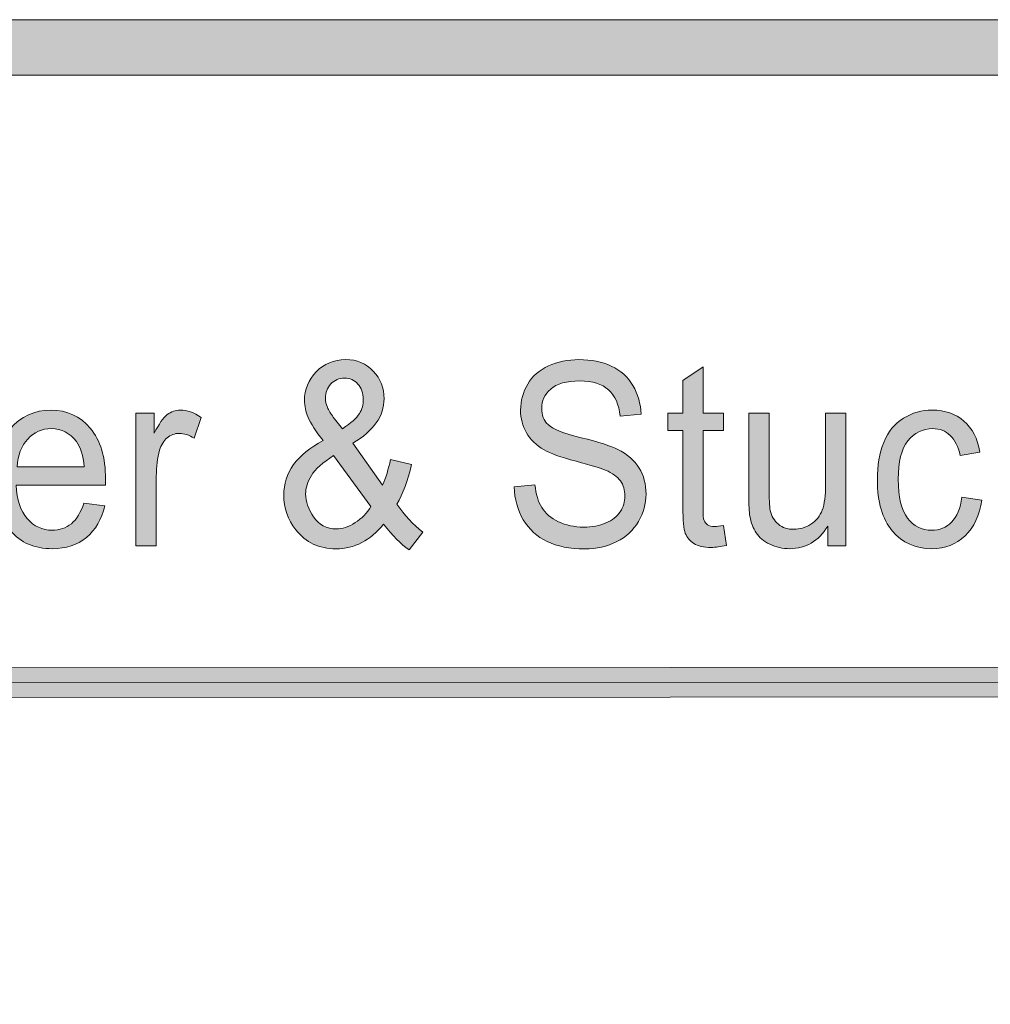
# Model space of a CAD drawing. Units: inches. Extents: x -3.6 to 12.8, y -10.6 to -2.7.
# Drawn here: x 6.3 to 6.7, y -10.2 to -9.7 of the extents above; entities that cross this region are included whole.
import ezdxf

# ---------------------------------------------------------------- set-up
doc = ezdxf.new("R2010")
doc.units = ezdxf.units.IN
doc.header["$MEASUREMENT"] = 0
doc.layers.add('Layer 1', color=7, linetype='Continuous', lineweight=0)

# ---------------------------------------------------------------- blocks, each defined once
blk = doc.blocks.new('Block_35')
at = {"layer": 'Layer 1'}
h = blk.add_hatch(color=7, dxfattribs=at)
h.dxf.hatch_style = 2
edge = h.paths.add_edge_path()
edge.add_spline(control_points=[(6.44647, -9.91905), (6.45044, -9.91646), (6.45302, -9.91418), (6.45418, -9.91223), (6.45536, -9.91028), (6.45595, -9.90811), (6.45595, -9.90575), (6.45595, -9.90293), (6.45515, -9.90062), (6.45353, -9.89883), (6.4519, -9.89705), (6.4499, -9.89616), (6.44748, -9.89616), (6.445, -9.89616), (6.44293, -9.89704), (6.44128, -9.8988), (6.43963, -9.90058), (6.4388, -9.90274), (6.4388, -9.90529), (6.4388, -9.90658), (6.4391, -9.90792), (6.4397, -9.90933), (6.44029, -9.91074), (6.44119, -9.91223), (6.44238, -9.9138), (6.44238, -9.9138), (6.44647, -9.91905), (6.44647, -9.91905)], knot_values=[0, 0, 0, 0, 1, 1, 1, 2, 2, 2, 3, 3, 3, 4, 4, 4, 5, 5, 5, 6, 6, 6, 7, 7, 7, 8, 8, 8, 9, 9, 9, 9], degree=3, periodic=0)
edge = h.paths.add_edge_path()
edge.add_spline(control_points=[(6.45936, -9.95413), (6.45936, -9.95413), (6.44253, -9.93107), (6.44253, -9.93107), (6.43757, -9.93434), (6.43422, -9.93738), (6.43248, -9.94017), (6.43075, -9.94298), (6.42988, -9.94575), (6.42988, -9.94849), (6.42988, -9.95184), (6.43108, -9.95532), (6.4335, -9.95893), (6.43591, -9.96254), (6.43933, -9.96434), (6.44375, -9.96434), (6.44651, -9.96434), (6.44935, -9.96339), (6.4523, -9.96149), (6.45524, -9.95959), (6.4576, -9.95714), (6.45936, -9.95413)], knot_values=[0, 0, 0, 0, 1, 1, 1, 2, 2, 2, 3, 3, 3, 4, 4, 4, 5, 5, 5, 6, 6, 6, 7, 7, 7, 7], degree=3, periodic=0)
edge = h.paths.add_edge_path()
edge.add_spline(control_points=[(6.46513, -9.96214), (6.4621, -9.96586), (6.45881, -9.96866), (6.45524, -9.97051), (6.45166, -9.97237), (6.44781, -9.97331), (6.44366, -9.97331), (6.43599, -9.97331), (6.42993, -9.97045), (6.42544, -9.96474), (6.42179, -9.96007), (6.41998, -9.95486), (6.41998, -9.94911), (6.41998, -9.944), (6.42147, -9.93939), (6.42444, -9.93526), (6.42742, -9.93115), (6.43187, -9.92753), (6.43778, -9.92441), (6.43442, -9.92013), (6.43217, -9.91665), (6.43104, -9.91398), (6.42993, -9.91131), (6.42936, -9.90873), (6.42936, -9.90625), (6.42936, -9.90129), (6.43113, -9.89697), (6.43465, -9.89331), (6.43816, -9.88965), (6.4426, -9.8878), (6.44794, -9.8878), (6.45304, -9.8878), (6.45722, -9.88954), (6.46046, -9.893), (6.46372, -9.89646), (6.46533, -9.90061), (6.46533, -9.90546), (6.46533, -9.91332), (6.46063, -9.92003), (6.4512, -9.92559), (6.4512, -9.92559), (6.46463, -9.94449), (6.46463, -9.94449), (6.46616, -9.94118), (6.46734, -9.93735), (6.46819, -9.93298), (6.46819, -9.93298), (6.47774, -9.93523), (6.47774, -9.93523), (6.4761, -9.94246), (6.47389, -9.9484), (6.47111, -9.95306), (6.47454, -9.9581), (6.47843, -9.96233), (6.48279, -9.96575), (6.48279, -9.96575), (6.47662, -9.97381), (6.47662, -9.97381), (6.4729, -9.97118), (6.46908, -9.96729), (6.46513, -9.96214)], knot_values=[0, 0, 0, 0, 1, 1, 1, 2, 2, 2, 3, 3, 3, 4, 4, 4, 5, 5, 5, 6, 6, 6, 7, 7, 7, 8, 8, 8, 9, 9, 9, 10, 10, 10, 11, 11, 11, 12, 12, 12, 13, 13, 13, 14, 14, 14, 15, 15, 15, 16, 16, 16, 17, 17, 17, 18, 18, 18, 19, 19, 19, 20, 20, 20, 20], degree=3, periodic=0)
h = blk.add_hatch(color=7, dxfattribs=at)
h.dxf.hatch_style = 2
edge = h.paths.add_edge_path()
edge.add_spline(control_points=[(6.52414, -9.94534), (6.52414, -9.94534), (6.53349, -9.94443), (6.53349, -9.94443), (6.53392, -9.94857), (6.53495, -9.95196), (6.53657, -9.95462), (6.53818, -9.95726), (6.54069, -9.9594), (6.54409, -9.96105), (6.5475, -9.96267), (6.55132, -9.96349), (6.55557, -9.96349), (6.55935, -9.96349), (6.56269, -9.96288), (6.56558, -9.96163), (6.56847, -9.96039), (6.57062, -9.95869), (6.57204, -9.95653), (6.57345, -9.95437), (6.57415, -9.95201), (6.57415, -9.94945), (6.57415, -9.94686), (6.57347, -9.94459), (6.5721, -9.94265), (6.57075, -9.94071), (6.56851, -9.93909), (6.56538, -9.93777), (6.56337, -9.93692), (6.55892, -9.93557), (6.55206, -9.93374), (6.54518, -9.93193), (6.54036, -9.9302), (6.53761, -9.92859), (6.53404, -9.92651), (6.53139, -9.92395), (6.52964, -9.92088), (6.52787, -9.91782), (6.527, -9.91439), (6.527, -9.91059), (6.527, -9.90643), (6.52808, -9.90252), (6.53022, -9.89889), (6.53236, -9.89526), (6.5355, -9.89251), (6.53961, -9.89062), (6.54371, -9.88875), (6.5483, -9.8878), (6.55333, -9.8878), (6.55888, -9.8878), (6.56376, -9.88879), (6.56801, -9.89077), (6.57224, -9.89274), (6.57549, -9.89564), (6.57777, -9.89948), (6.58005, -9.90332), (6.58127, -9.90766), (6.58145, -9.91252), (6.58145, -9.91252), (6.57195, -9.9133), (6.57195, -9.9133), (6.57144, -9.90808), (6.56972, -9.90413), (6.56677, -9.90146), (6.56383, -9.89879), (6.55949, -9.89745), (6.55374, -9.89745), (6.54776, -9.89745), (6.54339, -9.89867), (6.54065, -9.9011), (6.53791, -9.90351), (6.53654, -9.90644), (6.53654, -9.90986), (6.53654, -9.91283), (6.53752, -9.91527), (6.53946, -9.9172), (6.54135, -9.91911), (6.54633, -9.92107), (6.55438, -9.92308), (6.56242, -9.9251), (6.56794, -9.92685), (6.57094, -9.92836), (6.57529, -9.93058), (6.5785, -9.93339), (6.58058, -9.93679), (6.58266, -9.9402), (6.58369, -9.94412), (6.58369, -9.94855), (6.58369, -9.95295), (6.58255, -9.9571), (6.58027, -9.96098), (6.57799, -9.96487), (6.57472, -9.9679), (6.57045, -9.97007), (6.56618, -9.97222), (6.56137, -9.97331), (6.55603, -9.97331), (6.54926, -9.97331), (6.54359, -9.97222), (6.53902, -9.97004), (6.53444, -9.96785), (6.53086, -9.96457), (6.52825, -9.96019), (6.52565, -9.95581), (6.52428, -9.95086), (6.52414, -9.94534)], knot_values=[0, 0, 0, 0, 1, 1, 1, 2, 2, 2, 3, 3, 3, 4, 4, 4, 5, 5, 5, 6, 6, 6, 7, 7, 7, 8, 8, 8, 9, 9, 9, 10, 10, 10, 11, 11, 11, 12, 12, 12, 13, 13, 13, 14, 14, 14, 15, 15, 15, 16, 16, 16, 17, 17, 17, 18, 18, 18, 19, 19, 19, 20, 20, 20, 21, 21, 21, 22, 22, 22, 23, 23, 23, 24, 24, 24, 25, 25, 25, 26, 26, 26, 27, 27, 27, 28, 28, 28, 29, 29, 29, 30, 30, 30, 31, 31, 31, 32, 32, 32, 33, 33, 33, 34, 34, 34, 35, 35, 35, 35], degree=3, periodic=0)
h = blk.add_hatch(color=7, dxfattribs=at)
h.dxf.hatch_style = 2
edge = h.paths.add_edge_path()
edge.add_spline(control_points=[(6.61869, -9.96282), (6.61869, -9.96282), (6.62002, -9.97179), (6.62002, -9.97179), (6.61745, -9.97238), (6.61513, -9.97268), (6.61309, -9.97268), (6.60975, -9.97268), (6.60716, -9.9721), (6.60533, -9.97093), (6.60349, -9.96977), (6.6022, -9.96823), (6.60145, -9.96634), (6.60071, -9.96444), (6.60033, -9.96045), (6.60033, -9.95436), (6.60033, -9.95436), (6.60033, -9.91989), (6.60033, -9.91989), (6.60033, -9.91989), (6.59359, -9.91989), (6.59359, -9.91989), (6.59359, -9.91989), (6.59359, -9.912), (6.59359, -9.912), (6.59359, -9.912), (6.60033, -9.912), (6.60033, -9.912), (6.60033, -9.912), (6.60033, -9.89718), (6.60033, -9.89718), (6.60033, -9.89718), (6.60946, -9.89109), (6.60946, -9.89109), (6.60946, -9.89109), (6.60946, -9.912), (6.60946, -9.912), (6.60946, -9.912), (6.61869, -9.912), (6.61869, -9.912), (6.61869, -9.912), (6.61869, -9.91989), (6.61869, -9.91989), (6.61869, -9.91989), (6.60946, -9.91989), (6.60946, -9.91989), (6.60946, -9.91989), (6.60946, -9.95492), (6.60946, -9.95492), (6.60946, -9.95782), (6.60962, -9.95968), (6.60994, -9.9605), (6.61027, -9.96133), (6.6108, -9.962), (6.61153, -9.96248), (6.61226, -9.96297), (6.61331, -9.96322), (6.61466, -9.96322), (6.61568, -9.96322), (6.61702, -9.96308), (6.61869, -9.96282)], knot_values=[0, 0, 0, 0, 1, 1, 1, 2, 2, 2, 3, 3, 3, 4, 4, 4, 5, 5, 5, 6, 6, 6, 7, 7, 7, 8, 8, 8, 9, 9, 9, 10, 10, 10, 11, 11, 11, 12, 12, 12, 13, 13, 13, 14, 14, 14, 15, 15, 15, 16, 16, 16, 17, 17, 17, 18, 18, 18, 19, 19, 19, 20, 20, 20, 20], degree=3, periodic=0)
h = blk.add_hatch(color=7, dxfattribs=at)
h.dxf.hatch_style = 2
edge = h.paths.add_edge_path()
edge.add_spline(control_points=[(6.29953, -9.9362), (6.29953, -9.9362), (6.32978, -9.9362), (6.32978, -9.9362), (6.32937, -9.93117), (6.32822, -9.92738), (6.32632, -9.92486), (6.32339, -9.92095), (6.31959, -9.919), (6.31494, -9.919), (6.31072, -9.919), (6.30717, -9.92056), (6.30429, -9.92368), (6.30142, -9.9268), (6.29983, -9.93098), (6.29953, -9.9362)], knot_values=[0, 0, 0, 0, 1, 1, 1, 2, 2, 2, 3, 3, 3, 4, 4, 4, 5, 5, 5, 5], degree=3, periodic=0)
edge = h.paths.add_edge_path()
edge.add_spline(control_points=[(6.32968, -9.95261), (6.32968, -9.95261), (6.33918, -9.95391), (6.33918, -9.95391), (6.33767, -9.96003), (6.33491, -9.96479), (6.33085, -9.96818), (6.32681, -9.97156), (6.32164, -9.97325), (6.31535, -9.97325), (6.30741, -9.97325), (6.30113, -9.97055), (6.2965, -9.96516), (6.29184, -9.95976), (6.28952, -9.95219), (6.28952, -9.94246), (6.28952, -9.93239), (6.29187, -9.92456), (6.29656, -9.919), (6.30126, -9.91344), (6.30735, -9.91064), (6.31483, -9.91064), (6.32208, -9.91064), (6.328, -9.91337), (6.33259, -9.91882), (6.33719, -9.92428), (6.33948, -9.93195), (6.33948, -9.94184), (6.33948, -9.94244), (6.33946, -9.94335), (6.33942, -9.94454), (6.33942, -9.94454), (6.29902, -9.94454), (6.29902, -9.94454), (6.29936, -9.95112), (6.30104, -9.95616), (6.30406, -9.95966), (6.3071, -9.96316), (6.31087, -9.9649), (6.31539, -9.9649), (6.31877, -9.9649), (6.32164, -9.96392), (6.32402, -9.96197), (6.3264, -9.96002), (6.32829, -9.9569), (6.32968, -9.95261)], knot_values=[0, 0, 0, 0, 1, 1, 1, 2, 2, 2, 3, 3, 3, 4, 4, 4, 5, 5, 5, 6, 6, 6, 7, 7, 7, 8, 8, 8, 9, 9, 9, 10, 10, 10, 11, 11, 11, 12, 12, 12, 13, 13, 13, 14, 14, 14, 15, 15, 15, 15], degree=3, periodic=0)
h = blk.add_hatch(color=7, dxfattribs=at)
h.dxf.hatch_style = 2
edge = h.paths.add_edge_path()
edge.add_spline(control_points=[(6.3532, -9.9719), (6.3532, -9.9719), (6.3532, -9.912), (6.3532, -9.912), (6.3532, -9.912), (6.36148, -9.912), (6.36148, -9.912), (6.36148, -9.912), (6.36148, -9.92109), (6.36148, -9.92109), (6.36358, -9.91683), (6.36553, -9.91404), (6.36732, -9.91268), (6.3691, -9.91132), (6.37107, -9.91064), (6.37321, -9.91064), (6.3763, -9.91064), (6.37945, -9.91174), (6.38265, -9.91393), (6.38265, -9.91393), (6.37949, -9.92334), (6.37949, -9.92334), (6.37724, -9.92188), (6.375, -9.92114), (6.37275, -9.92114), (6.37074, -9.92114), (6.36894, -9.92181), (6.36734, -9.92314), (6.36575, -9.92448), (6.36461, -9.92632), (6.36392, -9.9287), (6.3629, -9.93231), (6.3624, -9.93625), (6.3624, -9.94054), (6.3624, -9.94054), (6.3624, -9.9719), (6.3624, -9.9719), (6.3624, -9.9719), (6.3532, -9.9719), (6.3532, -9.9719)], knot_values=[0, 0, 0, 0, 1, 1, 1, 2, 2, 2, 3, 3, 3, 4, 4, 4, 5, 5, 5, 6, 6, 6, 7, 7, 7, 8, 8, 8, 9, 9, 9, 10, 10, 10, 11, 11, 11, 12, 12, 12, 13, 13, 13, 13], degree=3, periodic=0)
h = blk.add_hatch(color=7, dxfattribs=at)
h.dxf.hatch_style = 2
edge = h.paths.add_edge_path()
edge.add_spline(control_points=[(6.6658, -9.9719), (6.6658, -9.9719), (6.6658, -9.96309), (6.6658, -9.96309), (6.66158, -9.96986), (6.65586, -9.97325), (6.6486, -9.97325), (6.64541, -9.97325), (6.64243, -9.97257), (6.63965, -9.97122), (6.63688, -9.96986), (6.63482, -9.96817), (6.63348, -9.96612), (6.63213, -9.96407), (6.63118, -9.96156), (6.63064, -9.95859), (6.63028, -9.9566), (6.63009, -9.95344), (6.63009, -9.94911), (6.63009, -9.94911), (6.63009, -9.912), (6.63009, -9.912), (6.63009, -9.912), (6.63927, -9.912), (6.63927, -9.912), (6.63927, -9.912), (6.63927, -9.94522), (6.63927, -9.94522), (6.63927, -9.95052), (6.63946, -9.9541), (6.63982, -9.95593), (6.64041, -9.9586), (6.64163, -9.96071), (6.6435, -9.96223), (6.64537, -9.96375), (6.64769, -9.9645), (6.65044, -9.9645), (6.6532, -9.9645), (6.65579, -9.96373), (6.6582, -9.96217), (6.66062, -9.96061), (6.66233, -9.95848), (6.66333, -9.9558), (6.66433, -9.95311), (6.66484, -9.94921), (6.66484, -9.94409), (6.66484, -9.94409), (6.66484, -9.912), (6.66484, -9.912), (6.66484, -9.912), (6.67402, -9.912), (6.67402, -9.912), (6.67402, -9.912), (6.67402, -9.9719), (6.67402, -9.9719), (6.67402, -9.9719), (6.6658, -9.9719), (6.6658, -9.9719)], knot_values=[0, 0, 0, 0, 1, 1, 1, 2, 2, 2, 3, 3, 3, 4, 4, 4, 5, 5, 5, 6, 6, 6, 7, 7, 7, 8, 8, 8, 9, 9, 9, 10, 10, 10, 11, 11, 11, 12, 12, 12, 13, 13, 13, 14, 14, 14, 15, 15, 15, 16, 16, 16, 17, 17, 17, 18, 18, 18, 19, 19, 19, 19], degree=3, periodic=0)
h = blk.add_hatch(color=7, dxfattribs=at)
h.dxf.hatch_style = 2
edge = h.paths.add_edge_path()
edge.add_spline(control_points=[(6.72639, -9.94996), (6.72639, -9.94996), (6.73542, -9.95125), (6.73542, -9.95125), (6.73443, -9.95813), (6.73191, -9.96353), (6.72784, -9.96741), (6.72377, -9.9713), (6.71878, -9.97325), (6.71286, -9.97325), (6.70544, -9.97325), (6.69949, -9.97057), (6.69497, -9.96521), (6.69047, -9.95985), (6.68822, -9.95218), (6.68822, -9.94218), (6.68822, -9.93571), (6.68918, -9.93005), (6.69112, -9.9252), (6.69306, -9.92036), (6.69602, -9.91671), (6.69998, -9.91429), (6.70394, -9.91187), (6.70825, -9.91064), (6.71292, -9.91064), (6.7188, -9.91064), (6.72361, -9.9123), (6.72735, -9.91558), (6.73109, -9.91888), (6.73349, -9.92354), (6.73455, -9.92961), (6.73455, -9.92961), (6.72563, -9.93113), (6.72563, -9.93113), (6.72477, -9.9271), (6.72327, -9.92407), (6.72111, -9.92204), (6.71894, -9.92002), (6.71634, -9.919), (6.71327, -9.919), (6.70865, -9.919), (6.70489, -9.92083), (6.702, -9.92449), (6.69911, -9.92815), (6.69766, -9.93396), (6.69766, -9.94189), (6.69766, -9.94994), (6.69906, -9.95578), (6.70184, -9.95943), (6.70463, -9.96308), (6.70827, -9.9649), (6.71275, -9.9649), (6.71636, -9.9649), (6.71937, -9.96368), (6.72179, -9.96124), (6.7242, -9.95879), (6.72574, -9.95504), (6.72639, -9.94996)], knot_values=[0, 0, 0, 0, 1, 1, 1, 2, 2, 2, 3, 3, 3, 4, 4, 4, 5, 5, 5, 6, 6, 6, 7, 7, 7, 8, 8, 8, 9, 9, 9, 10, 10, 10, 11, 11, 11, 12, 12, 12, 13, 13, 13, 14, 14, 14, 15, 15, 15, 16, 16, 16, 17, 17, 17, 18, 18, 18, 19, 19, 19, 19], degree=3, periodic=0)
for points, knots in [([(6.46513, -9.96214), (6.4621, -9.96586), (6.45881, -9.96866), (6.45524, -9.97051), (6.45166, -9.97237), (6.44781, -9.97331), (6.44366, -9.97331), (6.43599, -9.97331), (6.42993, -9.97045), (6.42544, -9.96474), (6.42179, -9.96007), (6.41998, -9.95486), (6.41998, -9.94911), (6.41998, -9.944), (6.42147, -9.93939), (6.42444, -9.93526), (6.42742, -9.93115), (6.43187, -9.92753), (6.43778, -9.92441), (6.43442, -9.92013), (6.43217, -9.91665), (6.43104, -9.91398), (6.42993, -9.91131), (6.42936, -9.90873), (6.42936, -9.90625), (6.42936, -9.90129), (6.43113, -9.89697), (6.43465, -9.89331), (6.43816, -9.88965), (6.4426, -9.8878), (6.44794, -9.8878), (6.45304, -9.8878), (6.45722, -9.88954), (6.46046, -9.893), (6.46372, -9.89646), (6.46533, -9.90061), (6.46533, -9.90546), (6.46533, -9.91332), (6.46063, -9.92003), (6.4512, -9.92559), (6.4512, -9.92559), (6.46463, -9.94449), (6.46463, -9.94449), (6.46616, -9.94118), (6.46734, -9.93735), (6.46819, -9.93298), (6.46819, -9.93298), (6.47774, -9.93523), (6.47774, -9.93523), (6.4761, -9.94246), (6.47389, -9.9484), (6.47111, -9.95306), (6.47454, -9.9581), (6.47843, -9.96233), (6.48279, -9.96575), (6.48279, -9.96575), (6.47662, -9.97381), (6.47662, -9.97381), (6.4729, -9.97118), (6.46908, -9.96729), (6.46513, -9.96214)], [0, 0, 0, 0, 1, 1, 1, 2, 2, 2, 3, 3, 3, 4, 4, 4, 5, 5, 5, 6, 6, 6, 7, 7, 7, 8, 8, 8, 9, 9, 9, 10, 10, 10, 11, 11, 11, 12, 12, 12, 13, 13, 13, 14, 14, 14, 15, 15, 15, 16, 16, 16, 17, 17, 17, 18, 18, 18, 19, 19, 19, 20, 20, 20, 20]), ([(6.52414, -9.94534), (6.52414, -9.94534), (6.53349, -9.94443), (6.53349, -9.94443), (6.53392, -9.94857), (6.53495, -9.95196), (6.53657, -9.95462), (6.53818, -9.95726), (6.54069, -9.9594), (6.54409, -9.96105), (6.5475, -9.96267), (6.55132, -9.96349), (6.55557, -9.96349), (6.55935, -9.96349), (6.56269, -9.96288), (6.56558, -9.96163), (6.56847, -9.96039), (6.57062, -9.95869), (6.57204, -9.95653), (6.57345, -9.95437), (6.57415, -9.95201), (6.57415, -9.94945), (6.57415, -9.94686), (6.57347, -9.94459), (6.5721, -9.94265), (6.57075, -9.94071), (6.56851, -9.93909), (6.56538, -9.93777), (6.56337, -9.93692), (6.55892, -9.93557), (6.55206, -9.93374), (6.54518, -9.93193), (6.54036, -9.9302), (6.53761, -9.92859), (6.53404, -9.92651), (6.53139, -9.92395), (6.52964, -9.92088), (6.52787, -9.91782), (6.527, -9.91439), (6.527, -9.91059), (6.527, -9.90643), (6.52808, -9.90252), (6.53022, -9.89889), (6.53236, -9.89526), (6.5355, -9.89251), (6.53961, -9.89062), (6.54371, -9.88875), (6.5483, -9.8878), (6.55333, -9.8878), (6.55888, -9.8878), (6.56376, -9.88879), (6.56801, -9.89077), (6.57224, -9.89274), (6.57549, -9.89564), (6.57777, -9.89948), (6.58005, -9.90332), (6.58127, -9.90766), (6.58145, -9.91252), (6.58145, -9.91252), (6.57195, -9.9133), (6.57195, -9.9133), (6.57144, -9.90808), (6.56972, -9.90413), (6.56677, -9.90146), (6.56383, -9.89879), (6.55949, -9.89745), (6.55374, -9.89745), (6.54776, -9.89745), (6.54339, -9.89867), (6.54065, -9.9011), (6.53791, -9.90351), (6.53654, -9.90644), (6.53654, -9.90986), (6.53654, -9.91283), (6.53752, -9.91527), (6.53946, -9.9172), (6.54135, -9.91911), (6.54633, -9.92107), (6.55438, -9.92308), (6.56242, -9.9251), (6.56794, -9.92685), (6.57094, -9.92836), (6.57529, -9.93058), (6.5785, -9.93339), (6.58058, -9.93679), (6.58266, -9.9402), (6.58369, -9.94412), (6.58369, -9.94855), (6.58369, -9.95295), (6.58255, -9.9571), (6.58027, -9.96098), (6.57799, -9.96487), (6.57472, -9.9679), (6.57045, -9.97007), (6.56618, -9.97222), (6.56137, -9.97331), (6.55603, -9.97331), (6.54926, -9.97331), (6.54359, -9.97222), (6.53902, -9.97004), (6.53444, -9.96785), (6.53086, -9.96457), (6.52825, -9.96019), (6.52565, -9.95581), (6.52428, -9.95086), (6.52414, -9.94534)], [0, 0, 0, 0, 1, 1, 1, 2, 2, 2, 3, 3, 3, 4, 4, 4, 5, 5, 5, 6, 6, 6, 7, 7, 7, 8, 8, 8, 9, 9, 9, 10, 10, 10, 11, 11, 11, 12, 12, 12, 13, 13, 13, 14, 14, 14, 15, 15, 15, 16, 16, 16, 17, 17, 17, 18, 18, 18, 19, 19, 19, 20, 20, 20, 21, 21, 21, 22, 22, 22, 23, 23, 23, 24, 24, 24, 25, 25, 25, 26, 26, 26, 27, 27, 27, 28, 28, 28, 29, 29, 29, 30, 30, 30, 31, 31, 31, 32, 32, 32, 33, 33, 33, 34, 34, 34, 35, 35, 35, 35]), ([(6.61869, -9.96282), (6.61869, -9.96282), (6.62002, -9.97179), (6.62002, -9.97179), (6.61745, -9.97238), (6.61513, -9.97268), (6.61309, -9.97268), (6.60975, -9.97268), (6.60716, -9.9721), (6.60533, -9.97093), (6.60349, -9.96977), (6.6022, -9.96823), (6.60145, -9.96634), (6.60071, -9.96444), (6.60033, -9.96045), (6.60033, -9.95436), (6.60033, -9.95436), (6.60033, -9.91989), (6.60033, -9.91989), (6.60033, -9.91989), (6.59359, -9.91989), (6.59359, -9.91989), (6.59359, -9.91989), (6.59359, -9.912), (6.59359, -9.912), (6.59359, -9.912), (6.60033, -9.912), (6.60033, -9.912), (6.60033, -9.912), (6.60033, -9.89718), (6.60033, -9.89718), (6.60033, -9.89718), (6.60946, -9.89109), (6.60946, -9.89109), (6.60946, -9.89109), (6.60946, -9.912), (6.60946, -9.912), (6.60946, -9.912), (6.61869, -9.912), (6.61869, -9.912), (6.61869, -9.912), (6.61869, -9.91989), (6.61869, -9.91989), (6.61869, -9.91989), (6.60946, -9.91989), (6.60946, -9.91989), (6.60946, -9.91989), (6.60946, -9.95492), (6.60946, -9.95492), (6.60946, -9.95782), (6.60962, -9.95968), (6.60994, -9.9605), (6.61027, -9.96133), (6.6108, -9.962), (6.61153, -9.96248), (6.61226, -9.96297), (6.61331, -9.96322), (6.61466, -9.96322), (6.61568, -9.96322), (6.61702, -9.96308), (6.61869, -9.96282)], [0, 0, 0, 0, 1, 1, 1, 2, 2, 2, 3, 3, 3, 4, 4, 4, 5, 5, 5, 6, 6, 6, 7, 7, 7, 8, 8, 8, 9, 9, 9, 10, 10, 10, 11, 11, 11, 12, 12, 12, 13, 13, 13, 14, 14, 14, 15, 15, 15, 16, 16, 16, 17, 17, 17, 18, 18, 18, 19, 19, 19, 20, 20, 20, 20]), ([(6.44647, -9.91905), (6.45044, -9.91646), (6.45302, -9.91418), (6.45418, -9.91223), (6.45536, -9.91028), (6.45595, -9.90811), (6.45595, -9.90575), (6.45595, -9.90293), (6.45515, -9.90062), (6.45353, -9.89883), (6.4519, -9.89705), (6.4499, -9.89616), (6.44748, -9.89616), (6.445, -9.89616), (6.44293, -9.89704), (6.44128, -9.8988), (6.43963, -9.90058), (6.4388, -9.90274), (6.4388, -9.90529), (6.4388, -9.90658), (6.4391, -9.90792), (6.4397, -9.90933), (6.44029, -9.91074), (6.44119, -9.91223), (6.44238, -9.9138), (6.44238, -9.9138), (6.44647, -9.91905), (6.44647, -9.91905)], [0, 0, 0, 0, 1, 1, 1, 2, 2, 2, 3, 3, 3, 4, 4, 4, 5, 5, 5, 6, 6, 6, 7, 7, 7, 8, 8, 8, 9, 9, 9, 9]), ([(6.32968, -9.95261), (6.32968, -9.95261), (6.33918, -9.95391), (6.33918, -9.95391), (6.33767, -9.96003), (6.33491, -9.96479), (6.33085, -9.96818), (6.32681, -9.97156), (6.32164, -9.97325), (6.31535, -9.97325), (6.30741, -9.97325), (6.30113, -9.97055), (6.2965, -9.96516), (6.29184, -9.95976), (6.28952, -9.95219), (6.28952, -9.94246), (6.28952, -9.93239), (6.29187, -9.92456), (6.29656, -9.919), (6.30126, -9.91344), (6.30735, -9.91064), (6.31483, -9.91064), (6.32208, -9.91064), (6.328, -9.91337), (6.33259, -9.91882), (6.33719, -9.92428), (6.33948, -9.93195), (6.33948, -9.94184), (6.33948, -9.94244), (6.33946, -9.94335), (6.33942, -9.94454), (6.33942, -9.94454), (6.29902, -9.94454), (6.29902, -9.94454), (6.29936, -9.95112), (6.30104, -9.95616), (6.30406, -9.95966), (6.3071, -9.96316), (6.31087, -9.9649), (6.31539, -9.9649), (6.31877, -9.9649), (6.32164, -9.96392), (6.32402, -9.96197), (6.3264, -9.96002), (6.32829, -9.9569), (6.32968, -9.95261)], [0, 0, 0, 0, 1, 1, 1, 2, 2, 2, 3, 3, 3, 4, 4, 4, 5, 5, 5, 6, 6, 6, 7, 7, 7, 8, 8, 8, 9, 9, 9, 10, 10, 10, 11, 11, 11, 12, 12, 12, 13, 13, 13, 14, 14, 14, 15, 15, 15, 15]), ([(6.3532, -9.9719), (6.3532, -9.9719), (6.3532, -9.912), (6.3532, -9.912), (6.3532, -9.912), (6.36148, -9.912), (6.36148, -9.912), (6.36148, -9.912), (6.36148, -9.92109), (6.36148, -9.92109), (6.36358, -9.91683), (6.36553, -9.91404), (6.36732, -9.91268), (6.3691, -9.91132), (6.37107, -9.91064), (6.37321, -9.91064), (6.3763, -9.91064), (6.37945, -9.91174), (6.38265, -9.91393), (6.38265, -9.91393), (6.37949, -9.92334), (6.37949, -9.92334), (6.37724, -9.92188), (6.375, -9.92114), (6.37275, -9.92114), (6.37074, -9.92114), (6.36894, -9.92181), (6.36734, -9.92314), (6.36575, -9.92448), (6.36461, -9.92632), (6.36392, -9.9287), (6.3629, -9.93231), (6.3624, -9.93625), (6.3624, -9.94054), (6.3624, -9.94054), (6.3624, -9.9719), (6.3624, -9.9719), (6.3624, -9.9719), (6.3532, -9.9719), (6.3532, -9.9719)], [0, 0, 0, 0, 1, 1, 1, 2, 2, 2, 3, 3, 3, 4, 4, 4, 5, 5, 5, 6, 6, 6, 7, 7, 7, 8, 8, 8, 9, 9, 9, 10, 10, 10, 11, 11, 11, 12, 12, 12, 13, 13, 13, 13]), ([(6.6658, -9.9719), (6.6658, -9.9719), (6.6658, -9.96309), (6.6658, -9.96309), (6.66158, -9.96986), (6.65586, -9.97325), (6.6486, -9.97325), (6.64541, -9.97325), (6.64243, -9.97257), (6.63965, -9.97122), (6.63688, -9.96986), (6.63482, -9.96817), (6.63348, -9.96612), (6.63213, -9.96407), (6.63118, -9.96156), (6.63064, -9.95859), (6.63028, -9.9566), (6.63009, -9.95344), (6.63009, -9.94911), (6.63009, -9.94911), (6.63009, -9.912), (6.63009, -9.912), (6.63009, -9.912), (6.63927, -9.912), (6.63927, -9.912), (6.63927, -9.912), (6.63927, -9.94522), (6.63927, -9.94522), (6.63927, -9.95052), (6.63946, -9.9541), (6.63982, -9.95593), (6.64041, -9.9586), (6.64163, -9.96071), (6.6435, -9.96223), (6.64537, -9.96375), (6.64769, -9.9645), (6.65044, -9.9645), (6.6532, -9.9645), (6.65579, -9.96373), (6.6582, -9.96217), (6.66062, -9.96061), (6.66233, -9.95848), (6.66333, -9.9558), (6.66433, -9.95311), (6.66484, -9.94921), (6.66484, -9.94409), (6.66484, -9.94409), (6.66484, -9.912), (6.66484, -9.912), (6.66484, -9.912), (6.67402, -9.912), (6.67402, -9.912), (6.67402, -9.912), (6.67402, -9.9719), (6.67402, -9.9719), (6.67402, -9.9719), (6.6658, -9.9719), (6.6658, -9.9719)], [0, 0, 0, 0, 1, 1, 1, 2, 2, 2, 3, 3, 3, 4, 4, 4, 5, 5, 5, 6, 6, 6, 7, 7, 7, 8, 8, 8, 9, 9, 9, 10, 10, 10, 11, 11, 11, 12, 12, 12, 13, 13, 13, 14, 14, 14, 15, 15, 15, 16, 16, 16, 17, 17, 17, 18, 18, 18, 19, 19, 19, 19]), ([(6.72639, -9.94996), (6.72639, -9.94996), (6.73542, -9.95125), (6.73542, -9.95125), (6.73443, -9.95813), (6.73191, -9.96353), (6.72784, -9.96741), (6.72377, -9.9713), (6.71878, -9.97325), (6.71286, -9.97325), (6.70544, -9.97325), (6.69949, -9.97057), (6.69497, -9.96521), (6.69047, -9.95985), (6.68822, -9.95218), (6.68822, -9.94218), (6.68822, -9.93571), (6.68918, -9.93005), (6.69112, -9.9252), (6.69306, -9.92036), (6.69602, -9.91671), (6.69998, -9.91429), (6.70394, -9.91187), (6.70825, -9.91064), (6.71292, -9.91064), (6.7188, -9.91064), (6.72361, -9.9123), (6.72735, -9.91558), (6.73109, -9.91888), (6.73349, -9.92354), (6.73455, -9.92961), (6.73455, -9.92961), (6.72563, -9.93113), (6.72563, -9.93113), (6.72477, -9.9271), (6.72327, -9.92407), (6.72111, -9.92204), (6.71894, -9.92002), (6.71634, -9.919), (6.71327, -9.919), (6.70865, -9.919), (6.70489, -9.92083), (6.702, -9.92449), (6.69911, -9.92815), (6.69766, -9.93396), (6.69766, -9.94189), (6.69766, -9.94994), (6.69906, -9.95578), (6.70184, -9.95943), (6.70463, -9.96308), (6.70827, -9.9649), (6.71275, -9.9649), (6.71636, -9.9649), (6.71937, -9.96368), (6.72179, -9.96124), (6.7242, -9.95879), (6.72574, -9.95504), (6.72639, -9.94996)], [0, 0, 0, 0, 1, 1, 1, 2, 2, 2, 3, 3, 3, 4, 4, 4, 5, 5, 5, 6, 6, 6, 7, 7, 7, 8, 8, 8, 9, 9, 9, 10, 10, 10, 11, 11, 11, 12, 12, 12, 13, 13, 13, 14, 14, 14, 15, 15, 15, 16, 16, 16, 17, 17, 17, 18, 18, 18, 19, 19, 19, 19]), ([(6.29953, -9.9362), (6.29953, -9.9362), (6.32978, -9.9362), (6.32978, -9.9362), (6.32937, -9.93117), (6.32822, -9.92738), (6.32632, -9.92486), (6.32339, -9.92095), (6.31959, -9.919), (6.31494, -9.919), (6.31072, -9.919), (6.30717, -9.92056), (6.30429, -9.92368), (6.30142, -9.9268), (6.29983, -9.93098), (6.29953, -9.9362)], [0, 0, 0, 0, 1, 1, 1, 2, 2, 2, 3, 3, 3, 4, 4, 4, 5, 5, 5, 5]), ([(6.45936, -9.95413), (6.45936, -9.95413), (6.44253, -9.93107), (6.44253, -9.93107), (6.43757, -9.93434), (6.43422, -9.93738), (6.43248, -9.94017), (6.43075, -9.94298), (6.42988, -9.94575), (6.42988, -9.94849), (6.42988, -9.95184), (6.43108, -9.95532), (6.4335, -9.95893), (6.43591, -9.96254), (6.43933, -9.96434), (6.44375, -9.96434), (6.44651, -9.96434), (6.44935, -9.96339), (6.4523, -9.96149), (6.45524, -9.95959), (6.4576, -9.95714), (6.45936, -9.95413)], [0, 0, 0, 0, 1, 1, 1, 2, 2, 2, 3, 3, 3, 4, 4, 4, 5, 5, 5, 6, 6, 6, 7, 7, 7, 7])]:
    blk.add_open_spline(points, degree=3, knots=knots, dxfattribs=at)
blk = doc.blocks.new('Block_34')
at = {"layer": 'Layer 1'}
blk.add_blockref('Block_35', (0, 0), dxfattribs=at)
blk = doc.blocks.new('Block_40')
at = {"layer": 'Layer 1'}
h = blk.add_hatch(color=7, dxfattribs=at)
h.dxf.hatch_style = 2
edge = h.paths.add_edge_path()
edge.add_spline(control_points=[(2.1944, -10.04079), (2.19059, -10.04079), (2.1875, -10.0378), (2.1875, -10.0341), (2.1875, -10.0304), (2.19059, -10.0274), (2.1944, -10.0274), (2.1944, -10.0274), (8.06135, -10.02679), (8.06135, -10.02679), (8.06516, -10.02679), (8.06825, -10.02979), (8.06825, -10.03349), (8.06825, -10.03719), (8.06516, -10.04018), (8.06135, -10.04018), (8.06135, -10.04018), (2.1944, -10.04079), (2.1944, -10.04079)], knot_values=[0, 0, 0, 0, 1, 1, 1, 2, 2, 2, 3, 3, 3, 4, 4, 4, 5, 5, 5, 6, 6, 6, 6], degree=3, periodic=0)
blk.add_line((8.06135, -10.03349), (2.1944, -10.03409), dxfattribs=at)
blk.add_open_spline([(2.1944, -10.04079), (2.19059, -10.04079), (2.1875, -10.0378), (2.1875, -10.0341), (2.1875, -10.0304), (2.19059, -10.0274), (2.1944, -10.0274), (2.1944, -10.0274), (8.06135, -10.02679), (8.06135, -10.02679), (8.06516, -10.02679), (8.06825, -10.02979), (8.06825, -10.03349), (8.06825, -10.03719), (8.06516, -10.04018), (8.06135, -10.04018), (8.06135, -10.04018), (2.1944, -10.04079), (2.1944, -10.04079)], degree=3, knots=[0, 0, 0, 0, 1, 1, 1, 2, 2, 2, 3, 3, 3, 4, 4, 4, 5, 5, 5, 6, 6, 6, 6], dxfattribs=at)

msp = doc.modelspace()

# ---------------------------------------------------------------- hatches: boundary and pattern name
at = {"layer": 'Layer 1'}
h = msp.add_hatch(color=7, dxfattribs=at)
h.dxf.hatch_style = 2
edge = h.paths.add_edge_path()
edge.add_spline(control_points=[(8.12597, -10.40199), (8.12597, -10.51072), (8.03751, -10.59917), (7.92878, -10.59917), (7.92878, -10.59917), (0.57122, -10.59917), (0.57122, -10.59917), (0.46249, -10.59917), (0.37403, -10.51072), (0.37403, -10.40199), (0.37403, -10.40199), (0.37403, -9.95636), (0.37403, -9.95636), (0.37403, -9.84763), (0.46249, -9.75917), (0.57122, -9.75917), (0.57122, -9.75917), (7.92878, -9.75917), (7.92878, -9.75917), (8.03751, -9.75917), (8.12597, -9.84763), (8.12597, -9.95636), (8.12597, -9.95636), (8.12597, -10.40199), (8.12597, -10.40199)], knot_values=[0, 0, 0, 0, 1, 1, 1, 2, 2, 2, 3, 3, 3, 4, 4, 4, 5, 5, 5, 6, 6, 6, 7, 7, 7, 8, 8, 8, 8], degree=3, periodic=0)
edge = h.paths.add_edge_path()
edge.add_spline(control_points=[(7.92878, -9.73417), (7.92878, -9.73417), (0.57122, -9.73417), (0.57122, -9.73417), (0.4485, -9.73417), (0.34903, -9.83365), (0.34903, -9.95636), (0.34903, -9.95636), (0.34903, -10.40199), (0.34903, -10.40199), (0.34903, -10.5247), (0.4485, -10.62417), (0.57122, -10.62417), (0.57122, -10.62417), (3.78637, -10.62288), (3.78637, -10.62288), (3.78637, -10.62288), (4.71363, -10.62288), (4.71363, -10.62288), (4.71363, -10.62288), (7.92878, -10.62417), (7.92878, -10.62417), (8.0515, -10.62417), (8.15097, -10.5247), (8.15097, -10.40199), (8.15097, -10.40199), (8.15097, -9.95636), (8.15097, -9.95636), (8.15097, -9.83365), (8.0515, -9.73417), (7.92878, -9.73417)], knot_values=[0, 0, 0, 0, 1, 1, 1, 2, 2, 2, 3, 3, 3, 4, 4, 4, 5, 5, 5, 6, 6, 6, 7, 7, 7, 8, 8, 8, 9, 9, 9, 10, 10, 10, 10], degree=3, periodic=0)

# ---------------------------------------------------------------- linework, layer by layer
for points, knots in [([(7.92878, -9.73417), (7.92878, -9.73417), (0.57122, -9.73417), (0.57122, -9.73417), (0.4485, -9.73417), (0.34903, -9.83365), (0.34903, -9.95636), (0.34903, -9.95636), (0.34903, -10.40199), (0.34903, -10.40199), (0.34903, -10.5247), (0.4485, -10.62417), (0.57122, -10.62417), (0.57122, -10.62417), (3.78637, -10.62288), (3.78637, -10.62288), (3.78637, -10.62288), (4.71363, -10.62288), (4.71363, -10.62288), (4.71363, -10.62288), (7.92878, -10.62417), (7.92878, -10.62417), (8.0515, -10.62417), (8.15097, -10.5247), (8.15097, -10.40199), (8.15097, -10.40199), (8.15097, -9.95636), (8.15097, -9.95636), (8.15097, -9.83365), (8.0515, -9.73417), (7.92878, -9.73417)], [0, 0, 0, 0, 1, 1, 1, 2, 2, 2, 3, 3, 3, 4, 4, 4, 5, 5, 5, 6, 6, 6, 7, 7, 7, 8, 8, 8, 9, 9, 9, 10, 10, 10, 10]), ([(8.12597, -10.40199), (8.12597, -10.51072), (8.03751, -10.59917), (7.92878, -10.59917), (7.92878, -10.59917), (0.57122, -10.59917), (0.57122, -10.59917), (0.46249, -10.59917), (0.37403, -10.51072), (0.37403, -10.40199), (0.37403, -10.40199), (0.37403, -9.95636), (0.37403, -9.95636), (0.37403, -9.84763), (0.46249, -9.75917), (0.57122, -9.75917), (0.57122, -9.75917), (7.92878, -9.75917), (7.92878, -9.75917), (8.03751, -9.75917), (8.12597, -9.84763), (8.12597, -9.95636), (8.12597, -9.95636), (8.12597, -10.40199), (8.12597, -10.40199)], [0, 0, 0, 0, 1, 1, 1, 2, 2, 2, 3, 3, 3, 4, 4, 4, 5, 5, 5, 6, 6, 6, 7, 7, 7, 8, 8, 8, 8])]:
    msp.add_open_spline(points, degree=3, knots=knots, dxfattribs=at)

# ---------------------------------------------------------------- block references
for name in ['Block_34', 'Block_40']:
    msp.add_blockref(name, (0, 0), dxfattribs=at)

doc.saveas('drawing.dxf')
